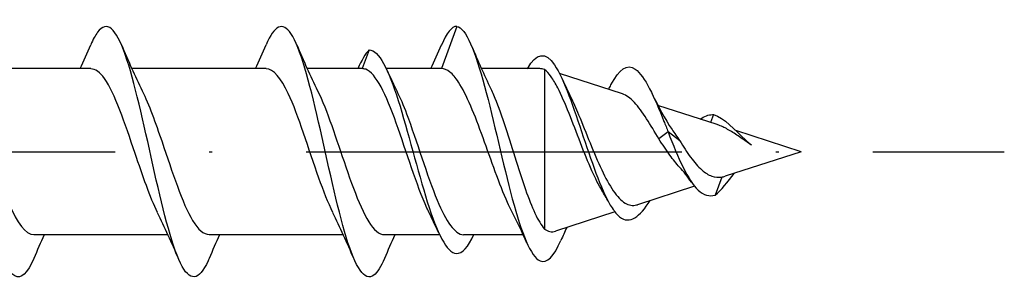
# Model space of a CAD drawing. Units: millimetres. Extents: x 2690 to 3514, y 1859 to 2337.
# Drawn here: x 3353 to 3384, y 2085 to 2093 of the extents above; entities that cross this region are included whole.
import ezdxf

# ---------------------------------------------------------------- set-up
doc = ezdxf.new("R2010")
doc.units = ezdxf.units.MM
doc.linetypes.add('ACAD_ISO10W100', pattern=[18, 12, -3, 0, -3])
doc.layers.add('Axis', color=4, linetype='ACAD_ISO10W100')
doc.layers.add('Part', color=7, linetype='Continuous', lineweight=25)

# ---------------------------------------------------------------- blocks, each defined once
blk = doc.blocks.new('ESCRT2R 8.0X320')
at = {"layer": 'Axis'}
blk.add_line((-3.512, 0), (326.488, 0), dxfattribs=at)
at = {"layer": 'Part'}
for p, q in [((309, 4), (308.509, 2.65)), ((306.2, 3.25), (305.982, 2.65)), ((297.309, 2.65), (293.024, 2.65)), ((302.909, 2.65), (298.624, 2.65)), ((305.982, 2.65), (304.224, 2.65)), ((308.509, 2.65), (306.75, 2.65)), ((311.65, 2.65), (309.788, 2.65)), ((311.8, 2.62), (311.8, -2.467)), ((314.293, 1.844), (312.282, 2.494)), ((317.316, 0.867), (315.424, 1.479)), ((317.2, 1.182), (317.108, 0.935)), ((320, 0), (317.909, 0.676)), ((315.75, 0.629), (315.458, 0.406)), ((316.12, 0.347), (315.75, 0.629)), ((320, 0), (317.571, -0.785)), ((317.463, -0.808), (317.25, -1.384)), ((316.593, -1.101), (314.771, -1.69)), ((314.053, -1.922), (312.153, -2.536)), ((299.776, -2.65), (295.491, -2.65)), ((305.376, -2.65), (301.091, -2.65)), ((308.45, -2.65), (306.691, -2.65)), ((311.119, -2.65), (309.218, -2.65))]:
    blk.add_line(p, q, dxfattribs=at)
for points, knots in [([(301.09, -3.411), (301.079, -3.436), (301.068, -3.46), (301.058, -3.484), (300.764, -4.132), (300.47, -4.16), (300.175, -3.555), (299.881, -2.949), (299.587, -1.729), (299.293, -0.416), (298.999, 0.897), (298.705, 2.263), (298.41, 3.098), (298.116, 3.933), (297.822, 4.212), (297.528, 3.815), (297.455, 3.717), (297.383, 3.579), (297.31, 3.408)], [8.875447, 8.875447, 8.875447, 8.875447, 8.911045, 8.911045, 8.911045, 9.901161, 9.901161, 9.901161, 10.891277, 10.891277, 10.891277, 11.881393, 11.881393, 11.881393, 12.871509, 12.871509, 12.871509, 13.115701, 13.115701, 13.115701, 13.115701]), ([(306.69, -3.404), (306.577, -3.669), (306.465, -3.856), (306.353, -3.941), (306.058, -4.166), (305.764, -3.696), (305.47, -2.732), (305.176, -1.768), (304.882, -0.339), (304.588, 0.944), (304.294, 2.227), (303.999, 3.324), (303.705, 3.768), (303.44, 4.167), (303.175, 4.025), (302.91, 3.41)], [2.592262, 2.592262, 2.592262, 2.592262, 2.970348, 2.970348, 2.970348, 3.960464, 3.960464, 3.960464, 4.95058, 4.95058, 4.95058, 5.940696, 5.940696, 5.940696, 6.832516, 6.832516, 6.832516, 6.832516]), ([(295.49, -3.405), (295.287, -3.875), (295.084, -4.086), (294.881, -3.964), (294.587, -3.788), (294.292, -2.919), (293.998, -1.728), (293.704, -0.538), (293.41, 0.938), (293.116, 2.068), (292.822, 3.198), (292.527, 3.948), (292.233, 3.997), (292.059, 4.026), (291.885, 3.809), (291.71, 3.403)], [15.158633, 15.158633, 15.158633, 15.158633, 15.841857, 15.841857, 15.841857, 16.831973, 16.831973, 16.831973, 17.822089, 17.822089, 17.822089, 18.812205, 18.812205, 18.812205, 19.398886, 19.398886, 19.398886, 19.398886]), ([(309, 4), (309.296, 3.948), (309.591, 3.191), (309.887, 2.094), (310.182, 0.996), (310.478, -0.404), (310.773, -1.5), (311.069, -2.595), (311.364, -3.356), (311.66, -3.487), (311.882, -3.587), (312.105, -3.331), (312.327, -2.83)], [0, 0, 0, 0, 0.994803, 0.994803, 0.994803, 1.989607, 1.989607, 1.989607, 2.98441, 2.98441, 2.98441, 3.732834, 3.732834, 3.732834, 3.732834]), ([(306.2, 3.25), (306.51, 3.25), (306.82, 2.613), (307.129, 1.637), (307.439, 0.661), (307.749, -0.617), (308.059, -1.601), (308.369, -2.584), (308.679, -3.235), (308.988, -3.25), (309.176, -3.259), (309.363, -3.035), (309.55, -2.642)], [0, 0, 0, 0, 1.04287, 1.04287, 1.04287, 2.08574, 2.08574, 2.08574, 3.128611, 3.128611, 3.128611, 3.758996, 3.758996, 3.758996, 3.758996]), ([(311.257, 2.649), (311.545, 3.168), (311.833, 3.192), (312.121, 2.77), (312.428, 2.32), (312.735, 1.394), (313.042, 0.472), (313.349, -0.45), (313.656, -1.332), (313.962, -1.796), (314.042, -1.916), (314.121, -2.01), (314.2, -2.076)], [0.063631, 0.063631, 0.063631, 0.063631, 1.033162, 1.033162, 1.033162, 2.066323, 2.066323, 2.066323, 3.099485, 3.099485, 3.099485, 3.365992, 3.365992, 3.365992, 3.365992]), ([(299.444, -1.943), (299.205, -1.457), (298.966, -0.765), (298.727, -0.056), (298.401, 0.914), (298.075, 1.873), (297.749, 2.333), (297.602, 2.54), (297.455, 2.642), (297.309, 2.64)], [10.170724, 10.170724, 10.170724, 10.170724, 10.974624, 10.974624, 10.974624, 12.072086, 12.072086, 12.072086, 12.566371, 12.566371, 12.566371, 12.566371]), ([(305.044, -1.939), (304.895, -1.639), (304.745, -1.261), (304.596, -0.84), (304.27, 0.079), (303.944, 1.161), (303.618, 1.854), (303.382, 2.356), (303.145, 2.637), (302.909, 2.644)], [3.887538, 3.887538, 3.887538, 3.887538, 4.389849, 4.389849, 4.389849, 5.487312, 5.487312, 5.487312, 6.283185, 6.283185, 6.283185, 6.283185]), ([(308.117, -1.946), (308.094, -1.899), (308.07, -1.851), (308.047, -1.8), (307.721, -1.089), (307.395, 0), (307.069, 0.91), (306.743, 1.821), (306.417, 2.511), (306.091, 2.63), (306.055, 2.643), (306.018, 2.65), (305.982, 2.65)], [-2.395647, -2.395647, -2.395647, -2.395647, -2.3176, -2.3176, -2.3176, -1.220137, -1.220137, -1.220137, -0.122675, -0.122675, -0.122675, 0, 0, 0, 0]), ([(310.751, -1.889), (310.709, -1.806), (310.666, -1.716), (310.492, -1.332), (310.362, -0.998), (310.1, -0.287), (309.97, 0.083), (309.707, 0.806), (309.577, 1.151), (309.315, 1.764), (309.185, 2.025), (308.963, 2.362), (308.872, 2.469), (308.69, 2.613), (308.6, 2.65), (308.509, 2.65)], [0.3123211, 0.3123211, 0.3123211, 0.3123211, 0.3504861, 0.3504861, 0.4673147, 0.4673147, 0.5841434, 0.5841434, 0.7009721, 0.7009721, 0.8178008, 0.8178008, 0.8988492, 0.8988492, 0.9798977, 0.9798977, 0.9798977, 0.9798977]), ([(313.637, -1.237), (313.528, -1.059), (313.423, -0.847), (313.193, -0.333), (313.072, -0.027), (312.827, 0.606), (312.706, 0.926), (312.462, 1.531), (312.342, 1.807), (312.152, 2.173), (312.081, 2.292), (311.94, 2.489), (311.87, 2.567), (311.8, 2.62)], [0.1049509, 0.1049509, 0.1049509, 0.1049509, 0.1875741, 0.1875741, 0.2870747, 0.2870747, 0.3904429, 0.3904429, 0.4977134, 0.4977134, 0.5620225, 0.5620225, 0.627833, 0.627833, 0.627833, 0.627833]), ([(313.925, 2.131), (314.184, 2.641), (314.443, 2.816), (314.702, 2.634), (315.007, 2.42), (315.311, 1.735), (315.616, 0.969), (315.661, 0.856), (315.705, 0.742), (315.75, 0.629)], [1.178311, 1.178311, 1.178311, 1.178311, 2.050226, 2.050226, 2.050226, 3.07534, 3.07534, 3.07534, 3.225742, 3.225742, 3.225742, 3.225742]), ([(293.356, 1.939), (293.476, 1.699), (293.597, 1.407), (293.717, 1.081), (294.043, 0.196), (294.369, -0.905), (294.695, -1.661), (294.96, -2.276), (295.226, -2.639), (295.491, -2.647)], [-18.10361, -18.10361, -18.10361, -18.10361, -17.698884, -17.698884, -17.698884, -16.601421, -16.601421, -16.601421, -15.707963, -15.707963, -15.707963, -15.707963]), ([(298.956, 1.941), (299.166, 1.515), (299.376, 0.933), (299.586, 0.313), (299.912, -0.649), (300.238, -1.658), (300.564, -2.199), (300.74, -2.491), (300.916, -2.639), (301.091, -2.64)], [-11.820425, -11.820425, -11.820425, -11.820425, -11.114109, -11.114109, -11.114109, -10.016647, -10.016647, -10.016647, -9.424778, -9.424778, -9.424778, -9.424778]), ([(304.556, 1.946), (304.856, 1.339), (305.155, 0.393), (305.455, -0.482), (305.781, -1.436), (306.107, -2.262), (306.433, -2.539), (306.519, -2.613), (306.605, -2.647), (306.691, -2.644)], [-5.53724, -5.53724, -5.53724, -5.53724, -4.529335, -4.529335, -4.529335, -3.431873, -3.431873, -3.431873, -3.141593, -3.141593, -3.141593, -3.141593]), ([(307.083, 1.94), (307.188, 1.732), (307.292, 1.484), (307.397, 1.208), (307.723, 0.345), (308.049, -0.762), (308.375, -1.549), (308.656, -2.227), (308.937, -2.641), (309.218, -2.648)], [0.745946, 0.745946, 0.745946, 0.745946, 1.097462, 1.097462, 1.097462, 2.194925, 2.194925, 2.194925, 3.141593, 3.141593, 3.141593, 3.141593]), ([(310.086, 2.004), (310.115, 1.945), (310.144, 1.881), (310.286, 1.551), (310.399, 1.239), (310.627, 0.558), (310.74, 0.196), (310.967, -0.526), (311.08, -0.879), (311.295, -1.488), (311.396, -1.746), (311.598, -2.179), (311.699, -2.35), (311.8, -2.467)], [0.1988028, 0.1988028, 0.1988028, 0.1988028, 0.2276222, 0.2276222, 0.3414333, 0.3414333, 0.4552444, 0.4552444, 0.5690555, 0.5690555, 0.6702727, 0.6702727, 0.7714898, 0.7714898, 0.7714898, 0.7714898]), ([(312.63, 1.762), (312.716, 1.586), (312.803, 1.39), (313.013, 0.893), (313.134, 0.587), (313.38, -0.019), (313.502, -0.311), (313.75, -0.836), (313.873, -1.065), (314.123, -1.428), (314.248, -1.561), (314.377, -1.637)], [0.2503431, 0.2503431, 0.2503431, 0.2503431, 0.3248998, 0.3248998, 0.4252666, 0.4252666, 0.5217222, 0.5217222, 0.6143097, 0.6143097, 0.7038616, 0.7038616, 0.7038616, 0.7038616]), ([(315.458, 0.406), (315.322, 0.631), (315.192, 0.85), (314.93, 1.254), (314.802, 1.432), (314.544, 1.71), (314.417, 1.804), (314.293, 1.844)], [0, 0, 0, 0, 0.0788924, 0.0788924, 0.1612685, 0.1612685, 0.2469274, 0.2469274, 0.2469274, 0.2469274]), ([(316.773, 1.036), (316.905, 1.132), (317.037, 1.182), (317.168, 1.183), (317.179, 1.183), (317.189, 1.182), (317.2, 1.182)], [2.886846, 2.886846, 2.886846, 2.886846, 3.3305388, 3.3305388, 3.3305388, 3.3659921, 3.3659921, 3.3659921, 3.3659921]), ([(317.2, 1.182), (317.541, 1.093), (317.881, 0.684), (318.222, 0.376), (318.284, 0.32), (318.347, 0.266), (318.409, 0.218)], [0, 0, 0, 0, 1.146354, 1.146354, 1.146354, 1.356547, 1.356547, 1.356547, 1.356547]), ([(318.409, 0.218), (318.293, 0.29), (318.182, 0.367), (317.955, 0.522), (317.843, 0.598), (317.624, 0.732), (317.52, 0.788), (317.383, 0.844), (317.349, 0.857), (317.316, 0.867)], [0, 0, 0, 0, 0.0409328, 0.0409328, 0.0838341, 0.0838341, 0.1259406, 0.1259406, 0.1396421, 0.1396421, 0.1396421, 0.1396421]), ([(316.115, -0.49), (316.011, -0.378), (315.909, -0.25), (315.689, 0.052), (315.572, 0.229), (315.458, 0.406)], [0.1505241, 0.1505241, 0.1505241, 0.1505241, 0.2028821, 0.2028821, 0.2660322, 0.2660322, 0.2660322, 0.2660322]), ([(315.75, 0.629), (316.068, -0.202), (316.387, -0.922), (316.705, -1.223), (316.887, -1.394), (317.068, -1.44), (317.25, -1.384)], [0, 0, 0, 0, 1.072015, 1.072015, 1.072015, 1.682996, 1.682996, 1.682996, 1.682996]), ([(316.12, 0.347), (316.234, 0.165), (316.349, -0.015), (316.586, -0.337), (316.703, -0.475), (316.93, -0.674), (317.035, -0.74), (317.248, -0.814), (317.353, -0.824), (317.463, -0.808)], [0, 0, 0, 0, 0.0644941, 0.0644941, 0.1261291, 0.1261291, 0.1778092, 0.1778092, 0.2265002, 0.2265002, 0.2265002, 0.2265002]), ([(314.377, -1.637), (314.497, -1.71), (314.619, -1.731), (314.754, -1.695), (314.762, -1.693), (314.771, -1.69)], [0, 0, 0, 0, 0.08383, 0.08383, 0.08929472, 0.08929472, 0.08929472, 0.08929472])]:
    blk.add_open_spline(points, degree=3, knots=knots, dxfattribs=at)
for points in [[(309, 4), (308.837, 4), (308.674, 3.784), (308.51, 3.403)], [(296.976, 2.65), (297.09, 2.901), (297.201, 3.156), (297.31, 3.411)], [(298.29, 3.411), (298.502, 2.914), (298.722, 2.419), (298.956, 1.946)], [(302.576, 2.65), (302.69, 2.901), (302.801, 3.156), (302.91, 3.411)], [(303.89, 3.411), (304.102, 2.914), (304.322, 2.419), (304.556, 1.946)], [(306.2, 3.25), (306.079, 3.129), (305.958, 2.916), (305.837, 2.649)], [(308.176, 2.65), (308.29, 2.901), (308.401, 3.156), (308.51, 3.411)], [(309.472, 3.381), (309.668, 2.915), (309.871, 2.451), (310.086, 2.004)], [(306.776, 2.596), (306.876, 2.376), (306.978, 2.159), (307.083, 1.946)], [(311.8, 2.62), (311.75, 2.64), (311.7, 2.65), (311.65, 2.65)], [(312.375, 2.3), (312.458, 2.119), (312.543, 1.938), (312.63, 1.762)], [(313.851, 1.987), (313.876, 2.035), (313.901, 2.084), (313.925, 2.133)], [(315.235, 1.859), (315.432, 1.45), (315.643, 1.046), (315.875, 0.709)], [(315.875, 0.709), (315.955, 0.592), (316.036, 0.47), (316.12, 0.347)], [(316.495, -0.971), (316.373, -0.794), (316.247, -0.63), (316.115, -0.49)], [(317.25, -1.384), (317.453, -1.238), (317.656, -0.958), (317.859, -0.692)], [(317.463, -0.808), (317.498, -0.805), (317.534, -0.797), (317.571, -0.785)], [(313.846, -1.601), (313.777, -1.477), (313.708, -1.355), (313.637, -1.237)], [(314.2, -2.076), (314.525, -2.334), (314.849, -2.079), (315.174, -1.56)], [(300.11, -3.411), (299.898, -2.914), (299.678, -2.419), (299.444, -1.946)], [(305.71, -3.411), (305.498, -2.914), (305.278, -2.419), (305.044, -1.946)], [(308.424, -2.596), (308.324, -2.376), (308.222, -2.159), (308.117, -1.946)], [(311.242, -2.921), (311.085, -2.57), (310.922, -2.223), (310.751, -1.889)], [(311.8, -2.467), (311.916, -2.551), (312.033, -2.575), (312.153, -2.536)], [(312.512, -2.42), (312.449, -2.557), (312.388, -2.695), (312.327, -2.834)], [(295.824, -2.65), (295.71, -2.901), (295.599, -3.156), (295.49, -3.411)], [(301.424, -2.65), (301.31, -2.901), (301.199, -3.156), (301.09, -3.411)], [(307.024, -2.65), (306.91, -2.901), (306.799, -3.156), (306.69, -3.411)]]:
    blk.add_open_spline(points, degree=3, dxfattribs=at)

msp = doc.modelspace()

# ---------------------------------------------------------------- block references
msp.add_blockref('ESCRT2R 8.0X320', (3057.512, 2089.004))

doc.saveas('drawing.dxf')
